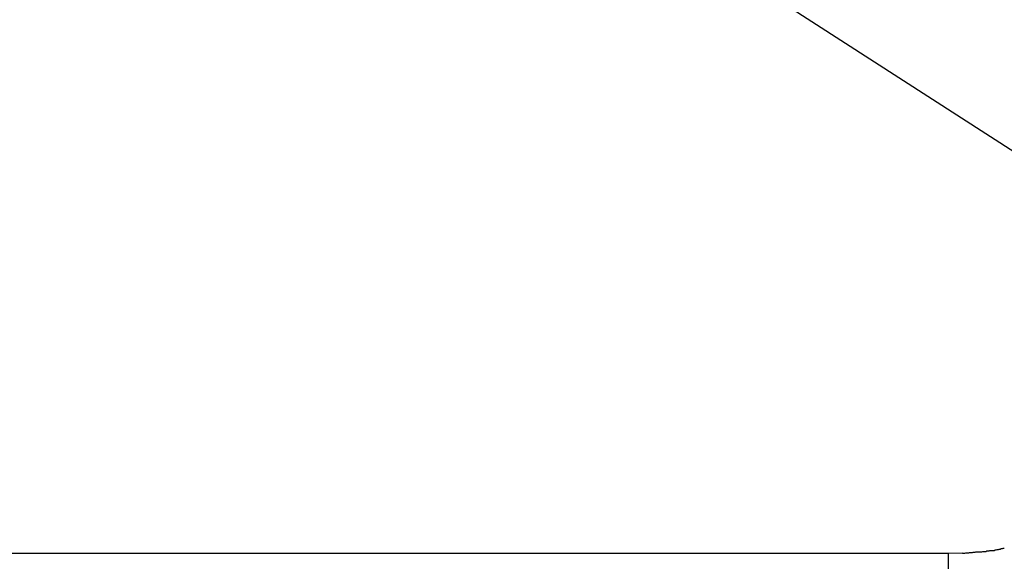
# Model space of a CAD drawing. Extents: x -53 to 53, y -55 to 55.
# Drawn here: x -3 to -2, y 3 to 3 of the extents above; entities that cross this region are included whole.
import ezdxf

# ---------------------------------------------------------------- set-up
doc = ezdxf.new("R2010")
doc.units = 0
doc.layers.get('0').update_dxf_attribs({"linetype": 'CONTINUOUS'})

msp = doc.modelspace()

# ---------------------------------------------------------------- linework, layer by layer
at = {"color": 0}
for points in [[(-2.3903, 3.3452), (-1.7357, 2.9235)], [(-2.0719, 2.8549), (-2.0719, 2.8549), (-2.0713, 2.8549), (-2.0709, 2.8549), (-2.0703, 2.8549), (-2.0697, 2.8551), (-2.0689, 2.8551), (-2.0683, 2.8554), (-2.0675, 2.8554), (-2.0669, 2.8557), (-2.066, 2.8557), (-2.0654, 2.856), (-2.0646, 2.856), (-2.064, 2.8563), (-2.0633, 2.8563), (-2.0627, 2.8565), (-2.0623, 2.8565), (-2.062, 2.8567)], [(-2.0719, 2.8549), (-2.0719, 2.8549), (-2.0713, 2.8549), (-2.0709, 2.8549), (-2.0703, 2.8549), (-2.0697, 2.8551), (-2.0689, 2.8551), (-2.0683, 2.8554), (-2.0675, 2.8554), (-2.0669, 2.8557), (-2.066, 2.8557), (-2.0654, 2.856), (-2.0646, 2.856), (-2.064, 2.8563), (-2.0633, 2.8563), (-2.0627, 2.8565), (-2.0623, 2.8565), (-2.062, 2.8567)], [(-2.7919, 2.8531), (-2.1003, 2.8531)], [(-2.1003, 2.8531), (-2.091, 2.8533)], [(-2.1003, 2.8193), (-2.1003, 2.8531)], [(-2.0907, 2.8532), (-2.0907, 2.8532), (-2.0901, 2.8532), (-2.0896, 2.8532), (-2.089, 2.8532), (-2.0884, 2.8533), (-2.0876, 2.8533), (-2.087, 2.8533), (-2.0864, 2.8533), (-2.0858, 2.8536), (-2.0851, 2.8536), (-2.0845, 2.8536), (-2.0839, 2.8536), (-2.0834, 2.8538), (-2.0828, 2.8538), (-2.0824, 2.8538), (-2.082, 2.8538), (-2.0817, 2.854)], [(-2.0907, 2.8532), (-2.0907, 2.8532), (-2.0901, 2.8532), (-2.0896, 2.8532), (-2.089, 2.8532), (-2.0884, 2.8533), (-2.0876, 2.8533), (-2.087, 2.8533), (-2.0864, 2.8533), (-2.0858, 2.8536), (-2.0851, 2.8536), (-2.0845, 2.8536), (-2.0839, 2.8536), (-2.0834, 2.8538), (-2.0828, 2.8538), (-2.0824, 2.8538), (-2.082, 2.8538), (-2.0817, 2.854)], [(-2.0816, 2.854), (-2.0816, 2.854), (-2.081, 2.854), (-2.0806, 2.854), (-2.08, 2.854), (-2.0795, 2.8541), (-2.0787, 2.8541), (-2.0781, 2.8541), (-2.0773, 2.8541), (-2.0767, 2.8544), (-2.0758, 2.8544), (-2.0752, 2.8544), (-2.0745, 2.8544), (-2.0739, 2.8547), (-2.0733, 2.8547), (-2.0728, 2.8547), (-2.0724, 2.8547), (-2.0721, 2.8549)], [(-2.0816, 2.854), (-2.0816, 2.854), (-2.081, 2.854), (-2.0806, 2.854), (-2.08, 2.854), (-2.0795, 2.8541), (-2.0787, 2.8541), (-2.0781, 2.8541), (-2.0773, 2.8541), (-2.0767, 2.8544), (-2.0758, 2.8544), (-2.0752, 2.8544), (-2.0745, 2.8544), (-2.0739, 2.8547), (-2.0733, 2.8547), (-2.0728, 2.8547), (-2.0724, 2.8547), (-2.0721, 2.8549)]]:
    msp.add_lwpolyline(points, dxfattribs=at)

doc.saveas('drawing.dxf')
